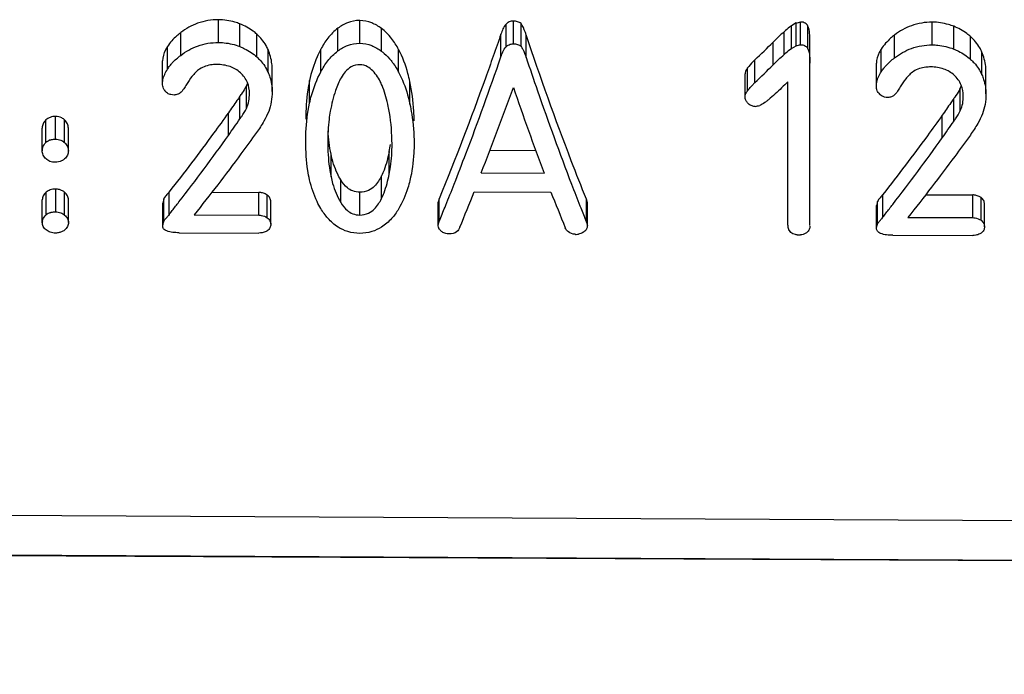
# Model space of a CAD drawing. Units: millimetres. Extents: x 0 to 210, y 0 to 297.
# Drawn here: x 41 to 46, y 211 to 214 of the extents above; entities that cross this region are included whole.
import ezdxf

# ---------------------------------------------------------------- set-up
doc = ezdxf.new("R2010")
doc.units = ezdxf.units.MM
doc.header["$LTSCALE"] = 19.36
doc.layers.get('0').update_dxf_attribs({"linetype": 'CONTINUOUS'})
doc.layers.add('ZEICHNUNGSBEMASSUNGEN', color=7, linetype='CONTINUOUS')
doc.styles.get("Standard").update_dxf_attribs({"font": 'txt', "width": 0.7})
doc.dimstyles.new('DIMSTYLE_1', dxfattribs={"dimtxt": 3.5, "dimasz": 3.5, "dimexe": 1.5, "dimexo": 1, "dimgap": 0.875, "dimtad": 1, "dimdec": 4, "dimdsep": 46, "dimtxsty": 'STANDARD', "dimblk": '_FILLED', "dimblk1": '_FILLED', "dimblk2": '_FILLED', "dimcen": 0.09, "dimclrt": 5, "dimazin": 2, "dimtp": 0.3, "dimtm": 0.3, "dimtfac": 1, "dimtdec": 4, "dimtofl": 0, "dimtmove": 0, "dimatfit": 3, "dimldrblk": '_FILLED', "dimfxl": 1, "dimtolj": 1, "dimarcsym": 0})

# ---------------------------------------------------------------- blocks, each defined once
blk = doc.blocks.new('_FILLED')
at = {"color": 0, "linetype": 'BYBLOCK'}
blk.add_solid([(0, 0), (-1, 0.125), (-1, -0.125)], dxfattribs=at)
blk = doc.blocks.new('*D0')
at = {"layer": 'ZEICHNUNGSBEMASSUNGEN', "color": 2, "linetype": 'CONTINUOUS'}
for p, q in [((34.2772, 210.8238), (34.2772, 192.3365)), ((113.5272, 208.1763), (113.5272, 192.3365)), ((34.2772, 192.3365), (34.2772, 189.9615)), ((113.5272, 192.3365), (113.5272, 189.9615)), ((34.2772, 191.4615), (73.9022, 191.4615)), ((113.5272, 191.4615), (73.9022, 191.4615))]:
    blk.add_line(p, q, dxfattribs=at)
at = {"layer": 'ZEICHNUNGSBEMASSUNGEN', "color": 2, "linetype": 'CONTINUOUS', "xscale": 3.5, "yscale": 3.5, "zscale": 3.5, "rotation": 180}
blk.add_blockref('_FILLED', (34.2772, 191.4615), dxfattribs=at)
at = {"layer": 'ZEICHNUNGSBEMASSUNGEN', "color": 2, "linetype": 'CONTINUOUS', "xscale": 3.5, "yscale": 3.5, "zscale": 3.5}
blk.add_blockref('_FILLED', (113.5272, 191.4615), dxfattribs=at)
at = {"layer": 'ZEICHNUNGSBEMASSUNGEN', "color": 5, "linetype": 'CONTINUOUS', "insert": (73.9022, 195.8365), "char_height": 3.5, "width": 66.75, "attachment_point": 2, "line_spacing_factor": 0.9}
blk.add_mtext('79-82.5 [3.11-3.25]', dxfattribs=at)

msp = doc.modelspace()

# ---------------------------------------------------------------- linework, layer by layer
at = {"color": 9, "linetype": 'CONTINUOUS'}
for p, q in [((42.42266, 213.89044), (42.42266, 214.00578)), ((42.53115, 213.86945), (42.53115, 213.98476)), ((43.02794, 213.84758), (43.02794, 213.96287)), ((43.13833, 213.8864), (43.13833, 214.00175)), ((43.24845, 213.84645), (43.24845, 213.96173)), ((43.87992, 213.86801), (43.87992, 213.98333)), ((43.91715, 213.88375), (43.91715, 213.99909)), ((45.40972, 213.85789), (45.40972, 213.9732)), ((46.03988, 213.87809), (46.03988, 213.99344)), ((46.14837, 213.8571), (46.14837, 213.97241)), ((42.23141, 213.82498), (42.23141, 213.94022)), ((42.61699, 213.81712), (42.61699, 213.93236)), ((43.85403, 213.81761), (43.85403, 213.93285)), ((43.98195, 213.81403), (43.98195, 213.92927)), ((45.28902, 213.82961), (45.28902, 213.94488)), ((45.84864, 213.81263), (45.84864, 213.92787)), ((46.23421, 213.80477), (46.23421, 213.92001)), ((42.16401, 213.75445), (42.16401, 213.8696)), ((42.94118, 213.74098), (42.94118, 213.85612)), ((43.33561, 213.73963), (43.33561, 213.85477)), ((45.23358, 213.77687), (45.23358, 213.89206)), ((45.78123, 213.74209), (45.78123, 213.85724)), ((42.67398, 213.73906), (42.67398, 213.8542)), ((46.2912, 213.7267), (46.2912, 213.84183)), ((45.10412, 213.64607), (45.10412, 213.76111)), ((45.14133, 213.6873), (45.14133, 213.80239)), ((42.564, 213.55637), (42.564, 213.67134)), ((42.88429, 213.58242), (42.88429, 213.6974)), ((43.39271, 213.57767), (43.39271, 213.69265)), ((46.18123, 213.54397), (46.18123, 213.65894)), ((42.53138, 213.50294), (42.53138, 213.61788)), ((46.1486, 213.49053), (46.1486, 213.60546)), ((41.59722, 213.40055), (41.59722, 213.51546)), ((42.47316, 213.41935), (42.47316, 213.53426)), ((46.09039, 213.40691), (46.09039, 213.52182)), ((41.54866, 213.38334), (41.54866, 213.49825)), ((41.64257, 213.38302), (41.64257, 213.49792)), ((42.99302, 213.20947), (42.99302, 213.32443)), ((43.28797, 213.2224), (43.28797, 213.33735)), ((43.24871, 213.09883), (43.24871, 213.21389)), ((43.04194, 213.07912), (43.04194, 213.1942)), ((41.54918, 213.01615), (41.54918, 213.13133)), ((41.59773, 213.03191), (41.59773, 213.14706)), ((41.64309, 213.01582), (41.64309, 213.131)), ((42.62754, 213.01504), (42.62754, 213.13021)), ((42.66966, 213.00165), (42.66966, 213.11685)), ((43.13919, 213.0159), (43.13919, 213.13107)), ((46.24476, 213.00242), (46.24476, 213.11759)), ((46.28689, 212.98903), (46.28689, 213.10422))]:
    msp.add_line(p, q, dxfattribs=at)
at = {"color": 7, "linetype": 'CONTINUOUS'}
for p, q in [((43.95602, 213.87092), (43.95602, 213.98624)), ((45.35012, 213.98943), (45.32584, 213.97522)), ((45.32584, 213.85991), (45.32584, 213.97522)), ((45.35012, 213.87409), (45.35012, 213.98943)), ((45.37278, 213.87878), (45.37278, 213.99412)), ((45.32584, 213.85991), (45.35012, 213.87409)), ((45.42012, 212.96298), (45.42012, 213.90059)), ((42.1394, 213.68222), (42.1394, 213.79729)), ((42.6948, 213.64212), (42.6948, 213.75715)), ((45.75663, 213.66985), (45.75663, 213.78491)), ((45.09119, 213.61568), (45.09119, 213.73069)), ((46.31203, 213.62974), (46.31203, 213.74477)), ((42.56799, 213.68034), (42.564, 213.67134)), ((45.30845, 212.96364), (45.30845, 213.69167)), ((46.18521, 213.66794), (46.18123, 213.65894)), ((41.52928, 213.34167), (41.52928, 213.45658)), ((41.64257, 213.49792), (41.63688, 213.50261)), ((41.66205, 213.34122), (41.66205, 213.45613)), ((43.79875, 213.34399), (44.03046, 213.34319)), ((43.75415, 213.22919), (44.07312, 213.22809)), ((42.17255, 213.01795), (42.17255, 213.13312)), ((42.38911, 213.13104), (42.62754, 213.13021)), ((43.71866, 213.13382), (44.10726, 213.13247)), ((45.78977, 213.00533), (45.78977, 213.1205)), ((46.00628, 213.11842), (46.24476, 213.11759)), ((41.52982, 212.97796), (41.52982, 213.0932)), ((41.66259, 212.97753), (41.66259, 213.09278)), ((42.14509, 213.09764), (42.14027, 213.07674)), ((42.14027, 212.96147), (42.14027, 213.07674)), ((42.14509, 212.98241), (42.14509, 213.09764)), ((42.68753, 212.96871), (42.68753, 213.08387)), ((43.5408, 213.09801), (43.53598, 213.08099)), ((43.53598, 212.96574), (43.53598, 213.08099)), ((43.5408, 212.98279), (43.5408, 213.09801)), ((44.28724, 212.98018), (44.28724, 213.0954)), ((44.29213, 213.07704), (44.28724, 213.0954)), ((44.29213, 212.96179), (44.29213, 213.07704)), ((45.76231, 213.085), (45.75749, 213.06408)), ((45.75749, 212.94882), (45.75749, 213.06408)), ((45.76231, 212.96977), (45.76231, 213.085)), ((46.30476, 212.95606), (46.30476, 213.07122)), ((42.29885, 213.01618), (42.62754, 213.01504)), ((42.14027, 212.96147), (42.14389, 212.97716)), ((42.14389, 212.97716), (42.14509, 212.98241)), ((43.53598, 212.96574), (43.5396, 212.97852)), ((43.5396, 212.97852), (43.5408, 212.98279)), ((43.5408, 212.98279), (43.54548, 212.99434)), ((43.5408, 212.98279), (43.54548, 212.99417)), ((44.2825, 212.99215), (44.28724, 212.98018)), ((44.2825, 212.99197), (44.28724, 212.98018)), ((44.28724, 212.98018), (44.29213, 212.96179)), ((45.75749, 212.94882), (45.76111, 212.96452)), ((45.76111, 212.96452), (45.76231, 212.96977)), ((45.91607, 213.00356), (46.24476, 213.00242)), ((42.22292, 212.92609), (42.62771, 212.92467)), ((45.84014, 212.91342), (46.24493, 212.912)), ((48.2777, 211.4577), (37.7777, 211.51008)), ((34.77461, 211.3238), (53.97715, 211.22633)), ((48.27715, 211.25573), (37.77715, 211.30869))]:
    msp.add_line(p, q, dxfattribs=at)
for centre, radius, start, end in [((33.87401, 225.48494), 16.23067, 313.963466, 314.417608), ((33.68925, 225.57421), 16.50603, 313.932665, 314.378968), ((28.3728, 219.26859), 16.52453, 338.562834, 340.167755), ((58.77749, 218.75072), 15.70726, 198.901954, 200.585032), ((45.54281, 213.2968), 0.56075, 140.04467, 141.4739), ((45.36188, 213.45486), 0.32042, 134.3786, 135.97216), ((45.34926, 213.4677), 0.30243, 133.43503, 134.3709), ((42.19203, 213.67701), 0.0518, 211.47049, 224.69222), ((45.32722, 211.6558), 3.41563, 144.9395, 145.37745), ((41.50868, 214.33742), 1.25046, 324.87082, 325.3405), ((45.80927, 213.66463), 0.05181, 211.46413, 224.68607), ((48.93865, 211.64793), 3.40827, 144.94601, 145.38501), ((45.12647, 214.32444), 1.24967, 324.87733, 325.3474), ((42.33395, 213.37505), 0.96827, 0.04794, 9.48105), ((33.37777, 219.91614), 11.17741, 322.308632, 324.462003), ((36.96451, 219.92346), 11.2137, 322.32338, 324.470369), ((41.59325, 213.33331), 0.06701, 120.92362, 131.70901), ((41.59178, 213.33565), 0.06426, 109.58452, 120.87344), ((42.61616, 213.47182), 0.68513, 348.68161, 351.78922), ((41.58095, 213.34171), 0.05168, 172.3965, 180.04537), ((41.59721, 213.3518), 0.06898, 304.47573, 311.22771), ((31.77509, 217.82072), 12.72156, 338.04781, 338.571639), ((56.11589, 217.73608), 12.74897, 200.976976, 201.508789), ((32.3186, 217.61844), 12.25043, 337.617364, 338.526063), ((54.9176, 217.40338), 11.62343, 201.557767, 202.518997), ((34.21042, 219.27676), 10.1276, 321.979565, 322.290846), ((32.52475, 217.51859), 11.91331, 337.680025, 338.047724), ((55.20966, 217.37984), 11.77524, 201.512873, 201.878275), ((37.79831, 219.28353), 10.16265, 321.99524, 322.305686), ((41.59139, 212.96441), 0.06677, 107.99293, 129.21383), ((43.12363, 212.21439), 1.2451, 139.80589, 140.35216), ((34.37329, 219.14954), 9.92094, 321.826407, 321.979016), ((37.96141, 219.1562), 9.95573, 321.842698, 321.994693), ((41.57332, 212.97806), 0.0435, 171.83552, 180.13704), ((46.74018, 212.20278), 1.24393, 139.82137, 140.36834), ((44.23583, 213.01369), 0.09594, 266.33432, 269.83043), ((44.23575, 212.99049), 0.07275, 269.83695, 278.95407), ((45.36435, 213.00782), 0.09273, 264.75185, 274.61217)]:
    msp.add_arc(centre, radius, start, end, dxfattribs=at)
for centre, major_axis, ratio, start_param, end_param in [((43.3269, 220.1707), (28.89479, 5.80993), 0.2192163, -1.5448368, -1.5440511), ((43.33553, 220.17235), (29.39916, 5.91134), 0.2192163, -1.5463335, -1.5455614), ((44.67174, 220.1482), (21.95868, 6.13933), 0.2840773, 4.6545286, 4.6555577)]:
    msp.add_ellipse(centre, major_axis=major_axis, ratio=ratio, start_param=start_param, end_param=end_param, dxfattribs=at)
for points, knots in [([(42.42266, 214.00578), (42.38689, 214.0059), (42.31768, 213.99467), (42.25728, 213.96007), (42.23141, 213.94022)], [0, 0, 0, 0, 0.5231126, 1, 1, 1, 1]), ([(42.53115, 213.98476), (42.52277, 213.98807), (42.48778, 213.99998), (42.4506, 214.00569), (42.42266, 214.00578)], [0, 0, 0, 0, 0.2438499, 1, 1, 1, 1]), ([(42.61699, 213.93236), (42.61107, 213.93774), (42.58501, 213.95905), (42.55498, 213.97534), (42.53115, 213.98476)], [0, 0, 0, 0, 0.2379279, 1, 1, 1, 1]), ([(43.02794, 213.96287), (43.00888, 213.94841), (42.97601, 213.91514), (42.9516, 213.87573), (42.94118, 213.85612)], [0, 0, 0, 0, 0.5184969, 1, 1, 1, 1]), ([(43.13833, 214.00175), (43.11766, 214.00182), (43.07772, 213.99437), (43.04298, 213.97428), (43.02794, 213.96287)], [0, 0, 0, 0, 0.522652, 1, 1, 1, 1]), ([(43.24845, 213.96173), (43.23328, 213.97306), (43.19879, 213.99338), (43.15896, 214.00168), (43.13833, 214.00175)], [0, 0, 0, 0, 0.4784797, 1, 1, 1, 1]), ([(43.33561, 213.85477), (43.32518, 213.87443), (43.30079, 213.91403), (43.26769, 213.94735), (43.24845, 213.96173)], [0, 0, 0, 0, 0.4809463, 1, 1, 1, 1]), ([(43.87992, 213.98333), (43.87296, 213.97653), (43.86364, 213.95932), (43.85706, 213.94162), (43.85403, 213.93285)], [0, 0, 0, 0, 0.5118561, 1, 1, 1, 1]), ([(43.91715, 213.99909), (43.90985, 213.99912), (43.89577, 213.99636), (43.88454, 213.98784), (43.87992, 213.98333)], [0, 0, 0, 0, 0.5306269, 1, 1, 1, 1]), ([(43.95602, 213.98624), (43.95131, 213.99088), (43.93819, 213.99699), (43.9244, 213.99907), (43.91715, 213.99909)], [0, 0, 0, 0, 0.4767289, 1, 1, 1, 1]), ([(43.98195, 213.92927), (43.98028, 213.93411), (43.97345, 213.95382), (43.96487, 213.97319), (43.95602, 213.98624)], [0, 0, 0, 0, 0.2451179, 1, 1, 1, 1]), ([(45.32584, 213.97522), (45.32241, 213.97299), (45.30941, 213.96375), (45.29773, 213.95287), (45.28902, 213.94488)], [0, 0, 0, 0, 0.2569331, 1, 1, 1, 1]), ([(45.40972, 213.9732), (45.40682, 213.97924), (45.39615, 213.99083), (45.38084, 213.9941), (45.37278, 213.99412)], [0, 0, 0, 0, 0.4540755, 1, 1, 1, 1]), ([(45.41978, 213.9006), (45.41978, 213.91276), (45.41892, 213.93713), (45.41508, 213.96204), (45.40972, 213.9732)], [0, 0, 0, 0, 0.4956213, 1, 1, 1, 1]), ([(46.03988, 213.99344), (46.00412, 213.99356), (45.93491, 213.98233), (45.87451, 213.94772), (45.84864, 213.92787)], [0, 0, 0, 0, 0.5231063, 1, 1, 1, 1]), ([(46.14837, 213.97241), (46.13999, 213.97573), (46.105, 213.98763), (46.06782, 213.99334), (46.03988, 213.99344)], [0, 0, 0, 0, 0.2438516, 1, 1, 1, 1]), ([(46.23421, 213.92001), (46.22829, 213.92539), (46.20224, 213.9467), (46.1722, 213.963), (46.14837, 213.97241)], [0, 0, 0, 0, 0.2379322, 1, 1, 1, 1]), ([(42.23141, 213.94022), (42.22463, 213.93502), (42.19942, 213.91436), (42.17688, 213.88995), (42.16401, 213.8696)], [0, 0, 0, 0, 0.2619088, 1, 1, 1, 1]), ([(42.67398, 213.8542), (42.67095, 213.86128), (42.6564, 213.89027), (42.63524, 213.91576), (42.61699, 213.93236)], [0, 0, 0, 0, 0.2380301, 1, 1, 1, 1]), ([(43.85403, 213.93285), (43.82834, 213.85848), (43.72969, 213.57809), (43.62415, 213.30006), (43.5408, 213.09801)], [0, 0, 0, 0, 0.2647117, 1, 1, 1, 1]), ([(44.28724, 213.0954), (44.26119, 213.15995), (44.153, 213.43551), (44.05408, 213.71465), (43.98195, 213.92927)], [0, 0, 0, 0, 0.2351326, 1, 1, 1, 1]), ([(45.84864, 213.92787), (45.84186, 213.92267), (45.81665, 213.90201), (45.7941, 213.8776), (45.78123, 213.85724)], [0, 0, 0, 0, 0.2619031, 1, 1, 1, 1]), ([(46.2912, 213.84183), (46.28817, 213.84892), (46.27362, 213.87791), (46.25247, 213.9034), (46.23421, 213.92001)], [0, 0, 0, 0, 0.2380378, 1, 1, 1, 1]), ([(42.16401, 213.8696), (42.16043, 213.86394), (42.14769, 213.84182), (42.13939, 213.81621), (42.1394, 213.79729)], [0, 0, 0, 0, 0.26125, 1, 1, 1, 1]), ([(42.23141, 213.82498), (42.25729, 213.8448), (42.3177, 213.87935), (42.3869, 213.89056), (42.42266, 213.89044)], [0, 0, 0, 0, 0.4768221, 1, 1, 1, 1]), ([(42.42266, 213.89044), (42.43209, 213.8904), (42.46901, 213.88833), (42.50555, 213.87955), (42.53115, 213.86945)], [0, 0, 0, 0, 0.2552918, 1, 1, 1, 1]), ([(42.53115, 213.86945), (42.53935, 213.86621), (42.57005, 213.85255), (42.59863, 213.83379), (42.61699, 213.81712)], [0, 0, 0, 0, 0.262293, 1, 1, 1, 1]), ([(42.94118, 213.85612), (42.93437, 213.84329), (42.90992, 213.79253), (42.89304, 213.73826), (42.88429, 213.6974)], [0, 0, 0, 0, 0.2578772, 1, 1, 1, 1]), ([(43.02794, 213.84758), (43.04298, 213.85898), (43.07773, 213.87904), (43.11766, 213.88647), (43.13833, 213.8864)], [0, 0, 0, 0, 0.4772896, 1, 1, 1, 1]), ([(43.13833, 213.8864), (43.15897, 213.88633), (43.19878, 213.87803), (43.23329, 213.85776), (43.24845, 213.84645)], [0, 0, 0, 0, 0.5217815, 1, 1, 1, 1]), ([(43.39271, 213.69265), (43.38984, 213.70631), (43.37653, 213.76213), (43.35595, 213.8164), (43.33561, 213.85477)], [0, 0, 0, 0, 0.2432963, 1, 1, 1, 1]), ([(43.85403, 213.81761), (43.85706, 213.82637), (43.86364, 213.84404), (43.87296, 213.86123), (43.87992, 213.86801)], [0, 0, 0, 0, 0.4882211, 1, 1, 1, 1]), ([(43.87992, 213.86801), (43.88454, 213.87252), (43.89578, 213.88103), (43.90985, 213.88377), (43.91715, 213.88375)], [0, 0, 0, 0, 0.4693685, 1, 1, 1, 1]), ([(43.91715, 213.88375), (43.9244, 213.88372), (43.93819, 213.88165), (43.9513, 213.87555), (43.95602, 213.87092)], [0, 0, 0, 0, 0.5233093, 1, 1, 1, 1]), ([(43.95602, 213.87092), (43.95904, 213.86647), (43.96977, 213.84849), (43.9769, 213.8287), (43.98195, 213.81403)], [0, 0, 0, 0, 0.2575233, 1, 1, 1, 1]), ([(45.28902, 213.82961), (45.29189, 213.83224), (45.30357, 213.84302), (45.31577, 213.85338), (45.32584, 213.85991)], [0, 0, 0, 0, 0.2453429, 1, 1, 1, 1]), ([(45.37278, 213.87878), (45.37975, 213.87876), (45.39294, 213.87627), (45.40353, 213.86771), (45.40691, 213.86278)], [0, 0, 0, 0, 0.538087, 1, 1, 1, 1]), ([(45.40972, 213.85789), (45.41508, 213.84674), (45.41891, 213.82186), (45.41978, 213.79752), (45.41978, 213.78539)], [0, 0, 0, 0, 0.5049417, 1, 1, 1, 1]), ([(45.78123, 213.85724), (45.77766, 213.85158), (45.76491, 213.82945), (45.75662, 213.80384), (45.75663, 213.78491)], [0, 0, 0, 0, 0.2612413, 1, 1, 1, 1]), ([(45.84864, 213.81263), (45.87451, 213.83245), (45.93492, 213.867), (46.00412, 213.87821), (46.03988, 213.87809)], [0, 0, 0, 0, 0.4768284, 1, 1, 1, 1]), ([(46.03988, 213.87809), (46.04932, 213.87806), (46.08624, 213.87599), (46.12277, 213.8672), (46.14837, 213.8571)], [0, 0, 0, 0, 0.2552907, 1, 1, 1, 1]), ([(46.14837, 213.8571), (46.15657, 213.85386), (46.18728, 213.8402), (46.21586, 213.82144), (46.23421, 213.80477)], [0, 0, 0, 0, 0.2622894, 1, 1, 1, 1]), ([(42.17692, 213.77256), (42.18071, 213.77734), (42.19717, 213.7965), (42.21622, 213.81334), (42.23141, 213.82498)], [0, 0, 0, 0, 0.2416205, 1, 1, 1, 1]), ([(42.61699, 213.81712), (42.62331, 213.81138), (42.64617, 213.78849), (42.6646, 213.76095), (42.67398, 213.73906)], [0, 0, 0, 0, 0.2639516, 1, 1, 1, 1]), ([(42.6948, 213.75715), (42.6948, 213.7653), (42.69292, 213.7985), (42.68385, 213.83115), (42.67398, 213.8542)], [0, 0, 0, 0, 0.245224, 1, 1, 1, 1]), ([(42.94118, 213.74098), (42.95159, 213.76056), (42.97601, 213.79993), (43.00888, 213.83314), (43.02794, 213.84758)], [0, 0, 0, 0, 0.48119, 1, 1, 1, 1]), ([(43.24845, 213.84645), (43.25323, 213.84288), (43.27119, 213.82846), (43.28715, 213.81162), (43.29779, 213.79828)], [0, 0, 0, 0, 0.2588756, 1, 1, 1, 1]), ([(43.61728, 213.17306), (43.63729, 213.22404), (43.71962, 213.43762), (43.79711, 213.65305), (43.85403, 213.81761)], [0, 0, 0, 0, 0.2392642, 1, 1, 1, 1]), ([(43.98195, 213.81403), (44.00084, 213.75791), (44.07429, 213.54279), (44.15168, 213.32899), (44.21186, 213.17204)], [0, 0, 0, 0, 0.2605097, 1, 1, 1, 1]), ([(45.79414, 213.7602), (45.79793, 213.76498), (45.81439, 213.78415), (45.83344, 213.80098), (45.84864, 213.81263)], [0, 0, 0, 0, 0.2416248, 1, 1, 1, 1]), ([(46.23421, 213.80477), (46.24053, 213.79903), (46.26339, 213.77613), (46.28182, 213.74859), (46.2912, 213.7267)], [0, 0, 0, 0, 0.2639437, 1, 1, 1, 1]), ([(46.31203, 213.74477), (46.31202, 213.75292), (46.31014, 213.78613), (46.30107, 213.81878), (46.2912, 213.84183)], [0, 0, 0, 0, 0.2452303, 1, 1, 1, 1]), ([(42.32718, 213.75565), (42.31243, 213.74559), (42.28795, 213.72047), (42.2689, 213.69171), (42.26052, 213.67738)], [0, 0, 0, 0, 0.518098, 1, 1, 1, 1]), ([(42.41461, 213.7787), (42.40662, 213.77872), (42.37637, 213.7774), (42.34567, 213.76826), (42.32718, 213.75565)], [0, 0, 0, 0, 0.2630812, 1, 1, 1, 1]), ([(42.53365, 213.7371), (42.51868, 213.75069), (42.48046, 213.77275), (42.43716, 213.77862), (42.41461, 213.7787)], [0, 0, 0, 0, 0.4726667, 1, 1, 1, 1]), ([(43.14, 213.77778), (43.12472, 213.77783), (43.0956, 213.77055), (43.06438, 213.74344), (43.04368, 213.71289), (43.03344, 213.69165), (43.029, 213.68106)], [0, 0, 0, 0, 0.2938229, 0.547658, 0.7790979, 1, 1, 1, 1]), ([(43.20478, 213.74644), (43.19684, 213.7547), (43.17771, 213.77052), (43.15302, 213.77773), (43.14, 213.77778)], [0, 0, 0, 0, 0.4679547, 1, 1, 1, 1]), ([(43.29779, 213.79828), (43.30152, 213.79362), (43.31552, 213.775), (43.32749, 213.75492), (43.33561, 213.73963)], [0, 0, 0, 0, 0.2564701, 1, 1, 1, 1]), ([(45.10412, 213.76111), (45.10228, 213.75881), (45.09579, 213.74988), (45.09118, 213.73886), (45.09119, 213.73069)], [0, 0, 0, 0, 0.2650947, 1, 1, 1, 1]), ([(45.14133, 213.80239), (45.1379, 213.79913), (45.12475, 213.78606), (45.11272, 213.77191), (45.10412, 213.76111)], [0, 0, 0, 0, 0.2555054, 1, 1, 1, 1]), ([(46.03183, 213.76634), (46.02384, 213.76637), (45.99359, 213.76505), (45.9629, 213.7559), (45.94441, 213.74329)], [0, 0, 0, 0, 0.2630779, 1, 1, 1, 1]), ([(46.15087, 213.72474), (46.1359, 213.73832), (46.09768, 213.76039), (46.05439, 213.76626), (46.03183, 213.76634)], [0, 0, 0, 0, 0.472676, 1, 1, 1, 1]), ([(42.1394, 213.68222), (42.1394, 213.68843), (42.14213, 213.71411), (42.15361, 213.73802), (42.16401, 213.75445)], [0, 0, 0, 0, 0.2420662, 1, 1, 1, 1]), ([(42.57985, 213.63187), (42.57984, 213.65052), (42.57289, 213.6903), (42.54887, 213.72329), (42.53365, 213.7371)], [0, 0, 0, 0, 0.4757773, 1, 1, 1, 1]), ([(42.67398, 213.73906), (42.67734, 213.73123), (42.68902, 213.70018), (42.69479, 213.66677), (42.6948, 213.64212)], [0, 0, 0, 0, 0.2570533, 1, 1, 1, 1]), ([(42.88429, 213.58242), (42.88716, 213.59581), (42.90055, 213.65044), (42.92121, 213.70341), (42.94118, 213.74098)], [0, 0, 0, 0, 0.2434729, 1, 1, 1, 1]), ([(43.25618, 213.66141), (43.25333, 213.66886), (43.24059, 213.69951), (43.22227, 213.72823), (43.20478, 213.74644)], [0, 0, 0, 0, 0.2401575, 1, 1, 1, 1]), ([(43.33561, 213.73963), (43.34255, 213.72655), (43.36732, 213.67475), (43.38394, 213.61931), (43.39271, 213.57767)], [0, 0, 0, 0, 0.2581566, 1, 1, 1, 1]), ([(45.75663, 213.66985), (45.75662, 213.67606), (45.75935, 213.70174), (45.77084, 213.72566), (45.78123, 213.74209)], [0, 0, 0, 0, 0.2420734, 1, 1, 1, 1]), ([(45.94441, 213.74329), (45.92966, 213.73323), (45.90517, 213.7081), (45.88612, 213.67934), (45.87774, 213.665)], [0, 0, 0, 0, 0.5180864, 1, 1, 1, 1]), ([(46.19707, 213.61949), (46.19706, 213.63814), (46.19011, 213.67793), (46.16609, 213.71092), (46.15087, 213.72474)], [0, 0, 0, 0, 0.4757966, 1, 1, 1, 1]), ([(46.2912, 213.7267), (46.29456, 213.71886), (46.30625, 213.68781), (46.31201, 213.65439), (46.31203, 213.62974)], [0, 0, 0, 0, 0.2570463, 1, 1, 1, 1]), ([(42.14786, 213.64997), (42.14633, 213.65245), (42.14127, 213.6625), (42.13941, 213.67393), (42.1394, 213.68222)], [0, 0, 0, 0, 0.2603658, 1, 1, 1, 1]), ([(42.26052, 213.67738), (42.25611, 213.66985), (42.24689, 213.65463), (42.23571, 213.64022), (42.22849, 213.63459)], [0, 0, 0, 0, 0.4881486, 1, 1, 1, 1]), ([(42.564, 213.67134), (42.56223, 213.66743), (42.55438, 213.65178), (42.54473, 213.63714), (42.53724, 213.62629)], [0, 0, 0, 0, 0.2457953, 1, 1, 1, 1]), ([(42.88429, 213.6974), (42.88079, 213.68109), (42.86912, 213.61672), (42.86498, 213.55111), (42.86504, 213.5024)], [0, 0, 0, 0, 0.2551109, 1, 1, 1, 1]), ([(43.029, 213.68106), (43.02426, 213.66976), (43.0073, 213.62492), (42.99601, 213.57812), (42.98943, 213.54307)], [0, 0, 0, 0, 0.2557728, 1, 1, 1, 1]), ([(43.289, 213.53454), (43.28722, 213.54513), (43.27939, 213.58812), (43.26799, 213.63061), (43.25618, 213.66141)], [0, 0, 0, 0, 0.2456393, 1, 1, 1, 1]), ([(43.41394, 213.49327), (43.41392, 213.50968), (43.41207, 213.57657), (43.4031, 213.64324), (43.39271, 213.69265)], [0, 0, 0, 0, 0.2453052, 1, 1, 1, 1]), ([(45.76508, 213.63759), (45.76356, 213.64008), (45.7585, 213.65012), (45.75663, 213.66156), (45.75663, 213.66985)], [0, 0, 0, 0, 0.26036, 1, 1, 1, 1]), ([(45.87774, 213.665), (45.87334, 213.65747), (45.86411, 213.64225), (45.85293, 213.62783), (45.84571, 213.62221)], [0, 0, 0, 0, 0.4881557, 1, 1, 1, 1]), ([(46.18123, 213.65894), (46.17945, 213.65502), (46.1716, 213.63938), (46.16196, 213.62473), (46.15446, 213.61387)], [0, 0, 0, 0, 0.2457977, 1, 1, 1, 1]), ([(42.18103, 213.62605), (42.1784, 213.6267), (42.16889, 213.62969), (42.16031, 213.63543), (42.15521, 213.64058)], [0, 0, 0, 0, 0.2715001, 1, 1, 1, 1]), ([(45.09224, 213.62388), (45.09274, 213.62585), (45.09544, 213.63387), (45.10013, 213.64107), (45.10412, 213.64607)], [0, 0, 0, 0, 0.241239, 1, 1, 1, 1]), ([(45.24378, 213.62995), (45.23267, 213.62002), (45.21823, 213.60611), (45.20227, 213.59401), (45.19807, 213.59109)], [0, 0, 0, 0, 0.7444157, 1, 1, 1, 1]), ([(45.79825, 213.61367), (45.79563, 213.61432), (45.78612, 213.6173), (45.77754, 213.62305), (45.77244, 213.6282)], [0, 0, 0, 0, 0.2714919, 1, 1, 1, 1]), ([(42.53138, 213.50294), (42.53442, 213.50728), (42.54636, 213.52439), (42.55755, 213.54219), (42.564, 213.55637)], [0, 0, 0, 0, 0.2536275, 1, 1, 1, 1]), ([(42.86504, 213.38749), (42.86502, 213.40355), (42.8663, 213.46888), (42.87395, 213.53422), (42.88429, 213.58242)], [0, 0, 0, 0, 0.2456995, 1, 1, 1, 1]), ([(43.39271, 213.57767), (43.39623, 213.56096), (43.40837, 213.49519), (43.41389, 213.42817), (43.41394, 213.37836)], [0, 0, 0, 0, 0.2552608, 1, 1, 1, 1]), ([(45.1074, 213.58083), (45.10608, 213.58207), (45.10125, 213.58702), (45.09737, 213.59292), (45.09525, 213.59756)], [0, 0, 0, 0, 0.2619738, 1, 1, 1, 1]), ([(45.14304, 213.56565), (45.14071, 213.56566), (45.13189, 213.56626), (45.12331, 213.56946), (45.11777, 213.57285)], [0, 0, 0, 0, 0.2640442, 1, 1, 1, 1]), ([(45.19807, 213.59109), (45.19556, 213.58934), (45.18539, 213.58193), (45.17466, 213.57489), (45.1657, 213.57159)], [0, 0, 0, 0, 0.2427468, 1, 1, 1, 1]), ([(41.59722, 213.51546), (41.58787, 213.51549), (41.57012, 213.51291), (41.55473, 213.50365), (41.54866, 213.49825)], [0, 0, 0, 0, 0.5348401, 1, 1, 1, 1]), ([(41.63688, 213.50261), (41.63431, 213.50453), (41.62247, 213.51212), (41.60804, 213.51542), (41.59722, 213.51546)], [0, 0, 0, 0, 0.2287868, 1, 1, 1, 1]), ([(42.47316, 213.53426), (42.44829, 213.4995), (42.35034, 213.36411), (42.24948, 213.23083), (42.17255, 213.13312)], [0, 0, 0, 0, 0.2558051, 1, 1, 1, 1]), ([(42.98943, 213.54307), (42.98689, 213.52955), (42.9787, 213.476), (42.97672, 213.42169), (42.97676, 213.38131)], [0, 0, 0, 0, 0.2541159, 1, 1, 1, 1]), ([(46.09039, 213.52182), (46.06551, 213.48705), (45.96756, 213.35161), (45.8667, 213.21826), (45.78977, 213.1205)], [0, 0, 0, 0, 0.2557903, 1, 1, 1, 1]), ([(46.1486, 213.49053), (46.15165, 213.49486), (46.16358, 213.51198), (46.17477, 213.52978), (46.18123, 213.54397)], [0, 0, 0, 0, 0.2536266, 1, 1, 1, 1]), ([(41.54866, 213.49825), (41.5425, 213.49276), (41.53273, 213.47983), (41.52927, 213.464), (41.52928, 213.45658)], [0, 0, 0, 0, 0.5264006, 1, 1, 1, 1]), ([(41.66205, 213.45613), (41.66204, 213.46356), (41.65852, 213.47942), (41.64874, 213.4924), (41.64257, 213.49792)], [0, 0, 0, 0, 0.4730265, 1, 1, 1, 1]), ([(42.61564, 213.43346), (42.58943, 213.39727), (42.48623, 213.25638), (42.37994, 213.11774), (42.29885, 213.01618)], [0, 0, 0, 0, 0.2558461, 1, 1, 1, 1]), ([(46.23286, 213.42102), (46.20665, 213.38482), (46.10344, 213.24388), (45.99715, 213.10518), (45.91607, 213.00356)], [0, 0, 0, 0, 0.2558315, 1, 1, 1, 1]), ([(41.52973, 213.34855), (41.53015, 213.35167), (41.53306, 213.36475), (41.54103, 213.37655), (41.54866, 213.38334)], [0, 0, 0, 0, 0.2352937, 1, 1, 1, 1]), ([(41.57024, 213.39619), (41.57233, 213.39693), (41.58109, 213.39953), (41.5903, 213.40057), (41.59722, 213.40055)], [0, 0, 0, 0, 0.2424376, 1, 1, 1, 1]), ([(41.59722, 213.40055), (41.60606, 213.40052), (41.62284, 213.39749), (41.63686, 213.38813), (41.64257, 213.38302)], [0, 0, 0, 0, 0.5357109, 1, 1, 1, 1]), ([(41.64257, 213.38302), (41.64874, 213.37749), (41.65853, 213.36451), (41.66204, 213.34865), (41.66205, 213.34122)], [0, 0, 0, 0, 0.526988, 1, 1, 1, 1]), ([(42.88455, 213.19455), (42.88101, 213.2102), (42.86898, 213.27384), (42.86509, 213.33881), (42.86504, 213.38749)], [0, 0, 0, 0, 0.247823, 1, 1, 1, 1]), ([(42.97676, 213.38131), (42.97678, 213.36676), (42.9778, 213.3092), (42.98384, 213.25151), (42.99302, 213.20947)], [0, 0, 0, 0, 0.252766, 1, 1, 1, 1]), ([(43.28797, 213.2224), (43.29048, 213.23491), (43.29913, 213.28562), (43.30226, 213.33719), (43.30222, 213.37586)], [0, 0, 0, 0, 0.2481476, 1, 1, 1, 1]), ([(43.41394, 213.37836), (43.41396, 213.36237), (43.41239, 213.29917), (43.4037, 213.23604), (43.39251, 213.19015)], [0, 0, 0, 0, 0.2529615, 1, 1, 1, 1]), ([(41.54876, 213.30025), (41.54259, 213.30567), (41.53277, 213.3185), (41.52929, 213.33427), (41.52928, 213.34167)], [0, 0, 0, 0, 0.5259163, 1, 1, 1, 1]), ([(41.66205, 213.34122), (41.66206, 213.33383), (41.65862, 213.3181), (41.64882, 213.3053), (41.64267, 213.29992)], [0, 0, 0, 0, 0.4747467, 1, 1, 1, 1]), ([(43.04194, 213.1942), (43.03581, 213.20439), (43.01398, 213.24555), (43.00041, 213.29061), (42.99302, 213.32443)], [0, 0, 0, 0, 0.255633, 1, 1, 1, 1]), ([(43.28797, 213.33735), (43.28162, 213.30564), (43.27037, 213.26358), (43.25338, 213.22376), (43.24871, 213.21389)], [0, 0, 0, 0, 0.7476324, 1, 1, 1, 1]), ([(41.59573, 213.28308), (41.58662, 213.28311), (41.56934, 213.28572), (41.55466, 213.29506), (41.54876, 213.30025)], [0, 0, 0, 0, 0.5370365, 1, 1, 1, 1]), ([(41.63625, 213.29494), (41.63357, 213.2931), (41.62124, 213.28599), (41.60667, 213.28304), (41.59573, 213.28308)], [0, 0, 0, 0, 0.2292394, 1, 1, 1, 1]), ([(42.99302, 213.20947), (42.99547, 213.19824), (43.00647, 213.15308), (43.02391, 213.10914), (43.04194, 213.07912)], [0, 0, 0, 0, 0.2471179, 1, 1, 1, 1]), ([(43.24871, 213.21389), (43.24432, 213.20464), (43.23413, 213.1861), (43.21341, 213.15962), (43.182, 213.1367), (43.15416, 213.13102), (43.13919, 213.13107)], [0, 0, 0, 0, 0.2117155, 0.4360275, 0.690608, 1, 1, 1, 1]), ([(43.24871, 213.09883), (43.25338, 213.10871), (43.27037, 213.14856), (43.28161, 213.19067), (43.28797, 213.2224)], [0, 0, 0, 0, 0.2524014, 1, 1, 1, 1]), ([(42.9416, 213.04857), (42.93467, 213.06001), (42.90968, 213.10612), (42.89316, 213.1565), (42.88455, 213.19455)], [0, 0, 0, 0, 0.2552762, 1, 1, 1, 1]), ([(43.13919, 213.13107), (43.12691, 213.13112), (43.10385, 213.13514), (43.06866, 213.15622), (43.05102, 213.1791), (43.04194, 213.1942)], [0, 0, 0, 0, 0.304059, 0.5635028, 1, 1, 1, 1]), ([(43.39251, 213.19015), (43.38947, 213.17768), (43.37584, 213.12765), (43.35526, 213.07926), (43.33506, 213.04586)], [0, 0, 0, 0, 0.24754, 1, 1, 1, 1]), ([(41.54918, 213.13133), (41.54313, 213.1264), (41.53339, 213.11479), (41.52979, 213.10002), (41.52981, 213.0932)], [0, 0, 0, 0, 0.5337271, 1, 1, 1, 1]), ([(41.59773, 213.14706), (41.5884, 213.1471), (41.5709, 213.14481), (41.55534, 213.13635), (41.54918, 213.13133)], [0, 0, 0, 0, 0.5398337, 1, 1, 1, 1]), ([(41.62348, 213.14249), (41.62152, 213.14322), (41.61319, 213.14589), (41.60438, 213.14704), (41.59773, 213.14706)], [0, 0, 0, 0, 0.2395368, 1, 1, 1, 1]), ([(41.64309, 213.131), (41.64172, 213.13213), (41.63573, 213.13679), (41.62894, 213.14047), (41.62348, 213.14249)], [0, 0, 0, 0, 0.233729, 1, 1, 1, 1]), ([(41.66259, 213.09278), (41.66258, 213.09961), (41.6589, 213.11441), (41.64915, 213.12604), (41.64309, 213.131)], [0, 0, 0, 0, 0.4658265, 1, 1, 1, 1]), ([(42.17255, 213.13312), (42.16763, 213.12731), (42.15821, 213.11578), (42.14834, 213.10424), (42.14509, 213.09764)], [0, 0, 0, 0, 0.508678, 1, 1, 1, 1]), ([(42.66966, 213.11685), (42.66797, 213.11804), (42.6604, 213.12275), (42.652, 213.12608), (42.64539, 213.12779)], [0, 0, 0, 0, 0.2325877, 1, 1, 1, 1]), ([(42.68754, 213.08389), (42.68755, 213.08984), (42.68444, 213.10289), (42.67534, 213.11287), (42.66966, 213.11685)], [0, 0, 0, 0, 0.46144, 1, 1, 1, 1]), ([(45.78977, 213.1205), (45.78485, 213.11469), (45.77543, 213.10315), (45.76556, 213.0916), (45.76231, 213.085)], [0, 0, 0, 0, 0.5086664, 1, 1, 1, 1]), ([(46.28689, 213.10422), (46.28519, 213.10541), (46.27763, 213.11012), (46.26922, 213.11345), (46.26261, 213.11517)], [0, 0, 0, 0, 0.2326039, 1, 1, 1, 1]), ([(43.04194, 213.07912), (43.05104, 213.06397), (43.0687, 213.04105), (43.10391, 213.01998), (43.12694, 213.01595), (43.13919, 213.0159)], [0, 0, 0, 0, 0.4374531, 0.6965695, 1, 1, 1, 1]), ([(43.13919, 213.0159), (43.15416, 213.01585), (43.18201, 213.02154), (43.21341, 213.0445), (43.23414, 213.071), (43.24432, 213.08957), (43.24871, 213.09883)], [0, 0, 0, 0, 0.3092645, 0.5638184, 0.7881965, 1, 1, 1, 1]), ([(46.30477, 213.07124), (46.30477, 213.07719), (46.30166, 213.09025), (46.29256, 213.10024), (46.28689, 213.10422)], [0, 0, 0, 0, 0.4615015, 1, 1, 1, 1]), ([(41.53026, 212.98424), (41.53067, 212.9871), (41.53364, 212.99934), (41.54171, 213.01006), (41.54918, 213.01615)], [0, 0, 0, 0, 0.2310005, 1, 1, 1, 1]), ([(41.57077, 213.02792), (41.57286, 213.0286), (41.58165, 213.03099), (41.59082, 213.03193), (41.59773, 213.03191)], [0, 0, 0, 0, 0.2414067, 1, 1, 1, 1]), ([(41.59773, 213.03191), (41.60654, 213.03188), (41.62308, 213.02918), (41.6373, 213.02057), (41.64309, 213.01582)], [0, 0, 0, 0, 0.5408679, 1, 1, 1, 1]), ([(41.64309, 213.01582), (41.64915, 213.01085), (41.65891, 212.99919), (41.66258, 212.98437), (41.66259, 212.97753)], [0, 0, 0, 0, 0.5342504, 1, 1, 1, 1]), ([(42.14509, 212.98241), (42.14747, 212.98725), (42.15425, 212.99611), (42.16134, 213.00451), (42.16493, 213.00884)], [0, 0, 0, 0, 0.4891979, 1, 1, 1, 1]), ([(42.62754, 213.01504), (42.6316, 213.01502), (42.64641, 213.0135), (42.66083, 213.00786), (42.66966, 213.00165)], [0, 0, 0, 0, 0.2733602, 1, 1, 1, 1]), ([(43.02848, 212.95504), (43.00965, 212.96731), (42.97687, 212.99586), (42.95215, 213.03115), (42.9416, 213.04857)], [0, 0, 0, 0, 0.5244736, 1, 1, 1, 1]), ([(43.33506, 213.04586), (43.32475, 213.02881), (43.30023, 212.99448), (43.26795, 212.96683), (43.24948, 212.9549)], [0, 0, 0, 0, 0.4755185, 1, 1, 1, 1]), ([(41.54932, 212.94011), (41.54327, 212.94497), (41.53348, 212.95646), (41.52984, 212.97116), (41.52982, 212.97796)], [0, 0, 0, 0, 0.5331901, 1, 1, 1, 1]), ([(41.66259, 212.97753), (41.6626, 212.97075), (41.65904, 212.95606), (41.64927, 212.9446), (41.64323, 212.93978)], [0, 0, 0, 0, 0.4675769, 1, 1, 1, 1]), ([(42.16103, 212.93486), (42.15485, 212.93736), (42.14389, 212.94398), (42.14028, 212.95629), (42.14027, 212.96147)], [0, 0, 0, 0, 0.5626148, 1, 1, 1, 1]), ([(42.66966, 213.00165), (42.67534, 212.99767), (42.68444, 212.9877), (42.68752, 212.97465), (42.68753, 212.96871)], [0, 0, 0, 0, 0.5388484, 1, 1, 1, 1]), ([(42.68753, 212.96871), (42.68754, 212.96281), (42.68455, 212.94986), (42.67543, 212.94005), (42.66978, 212.93619)], [0, 0, 0, 0, 0.4627806, 1, 1, 1, 1]), ([(43.54655, 212.93849), (43.54476, 212.94049), (43.53884, 212.94843), (43.53599, 212.95855), (43.53598, 212.96574)], [0, 0, 0, 0, 0.2718137, 1, 1, 1, 1]), ([(44.29213, 212.96179), (44.29214, 212.95606), (44.28877, 212.94358), (44.28009, 212.93415), (44.27478, 212.93021)], [0, 0, 0, 0, 0.4640183, 1, 1, 1, 1]), ([(45.3157, 212.93662), (45.31438, 212.93871), (45.31013, 212.94712), (45.30896, 212.95674), (45.30896, 212.96364)], [0, 0, 0, 0, 0.2635007, 1, 1, 1, 1]), ([(45.42012, 212.96012), (45.42012, 212.95435), (45.41767, 212.94192), (45.40986, 212.93185), (45.40495, 212.9276)], [0, 0, 0, 0, 0.4707603, 1, 1, 1, 1]), ([(45.76231, 212.96977), (45.7647, 212.97461), (45.77147, 212.98347), (45.77856, 212.99188), (45.78216, 212.99622)], [0, 0, 0, 0, 0.4892125, 1, 1, 1, 1]), ([(46.24476, 213.00242), (46.24882, 213.0024), (46.26364, 213.00088), (46.27805, 212.99523), (46.28689, 212.98903)], [0, 0, 0, 0, 0.2733454, 1, 1, 1, 1]), ([(46.28689, 212.98903), (46.29256, 212.98504), (46.30166, 212.97506), (46.30475, 212.962), (46.30476, 212.95606)], [0, 0, 0, 0, 0.5387882, 1, 1, 1, 1]), ([(41.59631, 212.92441), (41.58721, 212.92444), (41.57018, 212.92675), (41.55531, 212.9353), (41.54932, 212.94011)], [0, 0, 0, 0, 0.5421266, 1, 1, 1, 1]), ([(41.62205, 212.92837), (41.62006, 212.92772), (41.61168, 212.92537), (41.60292, 212.92439), (41.59631, 212.92441)], [0, 0, 0, 0, 0.2403414, 1, 1, 1, 1]), ([(41.64323, 212.93978), (41.64178, 212.93862), (41.6353, 212.93384), (41.62792, 212.93029), (41.62205, 212.92837)], [0, 0, 0, 0, 0.2316491, 1, 1, 1, 1]), ([(42.22292, 212.92609), (42.21222, 212.92613), (42.19133, 212.92696), (42.17051, 212.93104), (42.16103, 212.93486)], [0, 0, 0, 0, 0.5114215, 1, 1, 1, 1]), ([(42.66978, 212.93619), (42.66801, 212.93497), (42.65984, 212.93028), (42.65069, 212.92749), (42.64357, 212.92616)], [0, 0, 0, 0, 0.2292103, 1, 1, 1, 1]), ([(43.13937, 212.92288), (43.11868, 212.92295), (43.0795, 212.92837), (43.04374, 212.9451), (43.02848, 212.95504)], [0, 0, 0, 0, 0.5317109, 1, 1, 1, 1]), ([(43.24948, 212.9549), (43.23432, 212.9451), (43.19891, 212.92834), (43.15995, 212.92281), (43.13937, 212.92288)], [0, 0, 0, 0, 0.4673608, 1, 1, 1, 1]), ([(43.59274, 212.92), (43.58494, 212.92003), (43.57033, 212.92184), (43.55739, 212.92895), (43.55223, 212.93309)], [0, 0, 0, 0, 0.5410865, 1, 1, 1, 1]), ([(43.6461, 212.95359), (43.64254, 212.94495), (43.62961, 212.92518), (43.60557, 212.91995), (43.59274, 212.92)], [0, 0, 0, 0, 0.4214354, 1, 1, 1, 1]), ([(44.2297, 212.91794), (44.21773, 212.91872), (44.19567, 212.92486), (44.18384, 212.94351), (44.18043, 212.95172)], [0, 0, 0, 0, 0.5742463, 1, 1, 1, 1]), ([(44.27478, 212.93021), (44.27295, 212.92885), (44.26461, 212.92322), (44.25477, 212.91984), (44.24708, 212.91863)], [0, 0, 0, 0, 0.2259481, 1, 1, 1, 1]), ([(45.35587, 212.91547), (45.35261, 212.91578), (45.34101, 212.9175), (45.32958, 212.92233), (45.32319, 212.9279)], [0, 0, 0, 0, 0.2787059, 1, 1, 1, 1]), ([(45.40495, 212.9276), (45.40299, 212.9259), (45.39326, 212.91904), (45.38118, 212.91614), (45.37197, 212.91538)], [0, 0, 0, 0, 0.2193151, 1, 1, 1, 1]), ([(45.77826, 212.92219), (45.77207, 212.92469), (45.76111, 212.93132), (45.7575, 212.94363), (45.75749, 212.94882)], [0, 0, 0, 0, 0.5625255, 1, 1, 1, 1]), ([(45.84014, 212.91342), (45.82944, 212.91345), (45.80856, 212.91428), (45.78773, 212.91836), (45.77826, 212.92219)], [0, 0, 0, 0, 0.5114139, 1, 1, 1, 1]), ([(46.28701, 212.92352), (46.28523, 212.9223), (46.27707, 212.91761), (46.26791, 212.91482), (46.2608, 212.91349)], [0, 0, 0, 0, 0.2292293, 1, 1, 1, 1]), ([(46.30476, 212.95606), (46.30477, 212.95016), (46.30177, 212.93721), (46.29266, 212.92739), (46.28701, 212.92352)], [0, 0, 0, 0, 0.4628388, 1, 1, 1, 1])]:
    msp.add_open_spline(points, degree=3, knots=knots, dxfattribs=at)
for points in [[(45.28902, 213.94488), (45.27021, 213.92762), (45.25181, 213.90992), (45.23358, 213.89206)], [(45.40691, 213.86278), (45.40797, 213.86123), (45.40891, 213.85959), (45.40972, 213.85789)], [(45.23358, 213.77687), (45.25181, 213.79471), (45.27021, 213.81238), (45.28902, 213.82961)], [(42.16401, 213.75445), (42.16797, 213.76071), (42.17231, 213.76675), (42.17692, 213.77256)], [(45.78123, 213.74209), (45.7852, 213.74835), (45.78953, 213.75439), (45.79414, 213.7602)], [(45.11297, 213.65691), (45.11891, 213.66399), (45.12506, 213.67091), (45.13149, 213.67756)], [(45.30845, 213.69167), (45.28681, 213.67119), (45.26599, 213.64982), (45.24378, 213.62995)], [(42.19773, 213.62407), (42.19212, 213.62409), (42.18647, 213.62471), (42.18103, 213.62605)], [(42.21597, 213.62762), (42.2102, 213.62538), (42.20393, 213.62405), (42.19773, 213.62407)], [(42.22849, 213.63459), (42.22472, 213.63166), (42.22042, 213.62935), (42.21597, 213.62762)], [(42.57674, 213.59401), (42.57853, 213.60655), (42.57986, 213.61921), (42.57985, 213.63187)], [(42.6948, 213.64212), (42.69482, 213.62438), (42.69337, 213.60653), (42.68998, 213.58911)], [(45.09119, 213.61568), (45.09118, 213.61844), (45.09157, 213.62121), (45.09224, 213.62388)], [(45.09525, 213.59756), (45.09269, 213.6032), (45.09119, 213.60949), (45.09119, 213.61568)], [(45.81496, 213.61168), (45.80935, 213.6117), (45.80369, 213.61232), (45.79825, 213.61367)], [(45.8332, 213.61524), (45.82742, 213.61299), (45.82115, 213.61166), (45.81496, 213.61168)], [(45.84571, 213.62221), (45.84195, 213.61927), (45.83765, 213.61697), (45.8332, 213.61524)], [(46.19397, 213.58162), (46.19575, 213.59416), (46.19708, 213.60682), (46.19707, 213.61949)], [(46.31203, 213.62974), (46.31204, 213.612), (46.3106, 213.59414), (46.30721, 213.57672)], [(42.51646, 213.59645), (42.5021, 213.57567), (42.48786, 213.5548), (42.47316, 213.53426)], [(42.564, 213.55637), (42.56949, 213.56843), (42.57488, 213.5809), (42.57674, 213.59401)], [(42.68998, 213.58911), (42.68682, 213.57286), (42.68314, 213.55655), (42.67707, 213.54114)], [(45.11777, 213.57285), (45.11405, 213.57513), (45.11059, 213.57786), (45.1074, 213.58083)], [(46.13368, 213.58403), (46.11932, 213.56325), (46.10509, 213.54237), (46.09039, 213.52182)], [(46.18123, 213.54397), (46.18671, 213.55603), (46.1921, 213.5685), (46.19397, 213.58162)], [(46.30721, 213.57672), (46.30404, 213.56046), (46.30036, 213.54414), (46.29429, 213.52873)], [(42.67707, 213.54114), (42.67039, 213.52419), (42.66219, 213.50781), (42.65315, 213.492)], [(46.29429, 213.52873), (46.28762, 213.51178), (46.27941, 213.4954), (46.27038, 213.47958)], [(42.47316, 213.41935), (42.49293, 213.44696), (42.51185, 213.47516), (42.53138, 213.50294)], [(42.65315, 213.492), (42.64166, 213.47187), (42.62847, 213.45276), (42.61564, 213.43346)], [(46.09039, 213.40691), (46.11015, 213.43453), (46.12907, 213.46274), (46.1486, 213.49053)], [(46.27038, 213.47958), (46.25888, 213.45945), (46.2457, 213.44033), (46.23286, 213.42102)], [(42.99302, 213.32443), (42.98461, 213.36294), (42.98011, 213.40237), (42.97811, 213.44174)], [(42.64539, 213.12779), (42.63958, 213.1293), (42.63354, 213.13019), (42.62754, 213.13021)], [(46.26261, 213.11517), (46.2568, 213.11668), (46.25077, 213.11757), (46.24476, 213.11759)], [(42.64357, 212.92616), (42.63835, 212.92519), (42.63302, 212.92466), (42.62771, 212.92467)], [(43.55223, 212.93309), (43.5502, 212.93473), (43.54828, 212.93653), (43.54655, 212.93849)], [(45.32319, 212.9279), (45.3203, 212.93042), (45.31774, 212.93337), (45.3157, 212.93662)], [(46.2608, 212.91349), (46.25558, 212.91251), (46.25024, 212.91198), (46.24493, 212.912)]]:
    msp.add_open_spline(points, degree=3, dxfattribs=at)

# ---------------------------------------------------------------- dimensions: what is measured, and where the dimension line sits
at = {"layer": 'ZEICHNUNGSBEMASSUNGEN', "color": 2, "linetype": 'CONTINUOUS'}
dim = msp.add_linear_dim(base=(113.52715, 191.46149), p1=(34.27715, 211.8238), p2=(113.52715, 209.17633), text='79-82.5 [3.11-3.25]', dimstyle='DIMSTYLE_1', dxfattribs=at)
dim.commit()
dim.dimension.update_dxf_attribs({"geometry": '*D0', "text_midpoint": (73.40215, 191.46149), "dimtype": 160})

doc.saveas('drawing.dxf')
